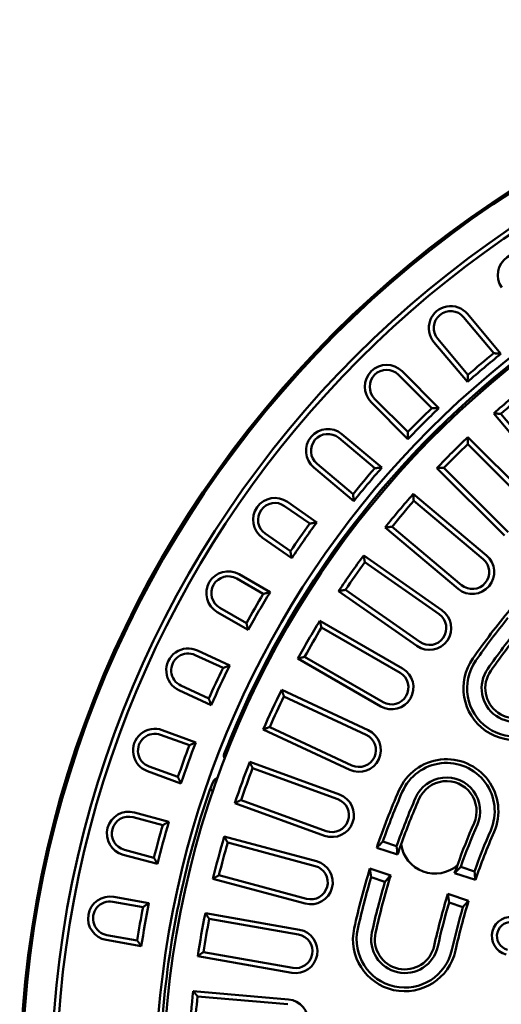
# Model space of a CAD drawing. Extents: x 13 to 252, y -25 to 306.
# Drawn here: x 55 to 91, y 111 to 183 of the extents above; entities that cross this region are included whole.
import ezdxf

# ---------------------------------------------------------------- set-up
doc = ezdxf.new("R2010")
doc.units = 0
doc.header["$MEASUREMENT"] = 0
doc.layers.add('Sichtbar (ISO)', color=7, linetype='CONTINUOUS', lineweight=50)

msp = doc.modelspace()

# ---------------------------------------------------------------- linework, layer by layer
at = {"layer": 'Sichtbar (ISO)'}
for p, q in [((87.7877, 161.7134), (90.0034, 159.0729)), ((88.0665, 161.9474), (90.521, 159.0223)), ((88.1097, 157.4839), (85.894, 160.1244)), ((88.0697, 156.9653), (85.6152, 159.8905)), ((83.0196, 157.4905), (85.457, 155.0531)), ((83.2769, 157.7479), (85.977, 155.0478)), ((83.7143, 152.785), (81.0142, 155.4851)), ((83.709, 153.3051), (81.2715, 155.7425)), ((94.4981, 149.3042), (89.9986, 154.6666)), ((94.7769, 149.5382), (90.5064, 154.6276)), ((78.8716, 153.1469), (81.7967, 150.6924)), ((88.0989, 152.9259), (93.0487, 147.9761)), ((78.6376, 152.868), (81.2782, 150.6523)), ((88.0935, 152.4166), (92.7913, 147.7187)), ((79.6892, 148.7586), (77.0486, 150.9743)), ((79.7398, 148.241), (76.8146, 150.6955)), ((90.7859, 145.7134), (85.8362, 150.6631)), ((91.0433, 145.9707), (86.3454, 150.6686)), ((84.0955, 148.7635), (89.4578, 144.264)), ((74.6752, 147.8813), (76.5157, 146.5925)), ((74.884, 148.1794), (77.0287, 146.6777)), ((84.1344, 148.2557), (89.2238, 143.9851)), ((75.0978, 144.5675), (73.2573, 145.8563)), ((87.4009, 141.8126), (82.0386, 146.3121)), ((87.6348, 142.0914), (82.5454, 146.362)), ((75.1932, 144.0564), (73.0485, 145.5581)), ((80.47, 144.268), (86.2041, 140.253)), ((80.5531, 143.7655), (85.9953, 139.9548)), ((71.3445, 142.8833), (73.6119, 141.5742)), ((71.1625, 142.5681), (73.1083, 141.4447)), ((84.3687, 137.6317), (78.6346, 141.6467)), ((84.5774, 137.9298), (79.1352, 141.7405)), ((72.0119, 138.803), (69.7445, 140.112)), ((71.8723, 139.3038), (69.9265, 140.4273)), ((77.2502, 139.4737), (83.3124, 135.9737)), ((77.3767, 138.9803), (83.1304, 135.6585)), ((68.2801, 137.2989), (70.6529, 136.1924)), ((68.1262, 136.969), (70.1626, 136.0195)), ((81.7124, 133.2024), (75.6502, 136.7024)), ((81.8944, 133.5176), (76.1407, 136.8395)), ((69.3006, 133.2922), (66.9277, 134.3987)), ((69.1178, 133.779), (67.0815, 134.7286)), ((74.4605, 134.4169), (80.8046, 131.4586)), ((74.6295, 133.9365), (80.6508, 131.1287)), ((65.714, 131.4687), (68.1743, 130.5732)), ((79.4523, 128.5584), (73.1081, 131.5168)), ((79.6061, 128.8883), (73.5848, 131.6961)), ((65.5895, 131.1266), (67.7009, 130.3582)), ((72.1221, 129.1363), (78.6999, 126.7422)), ((67.0798, 127.5662), (64.6196, 128.4617)), ((66.8554, 128.0352), (64.744, 128.8037)), ((72.3324, 128.6725), (78.5755, 126.4002)), ((69.1927, 127.1037), (69.4413, 127.0554)), ((77.73, 124.0772), (71.4869, 126.3495)), ((77.6055, 123.7352), (71.0276, 126.1293)), ((63.5717, 125.0854), (65.7419, 124.5039)), ((63.6659, 125.437), (66.1948, 124.7593)), ((70.2528, 123.672), (77.0143, 121.8603)), ((65.1021, 122.116), (62.9319, 122.6976)), ((70.5027, 123.2282), (76.9201, 121.5087)), ((82.9455, 122.3509), (81.4236, 122.8454)), ((81.8678, 123.3081), (82.8801, 122.9792)), ((65.3666, 121.6684), (62.8376, 122.346)), ((80.9292, 121.3237), (82.4511, 120.8292)), ((87.5761, 121.4534), (88.5886, 121.1244)), ((76.1861, 118.7693), (69.4246, 120.581)), ((76.2803, 119.1209), (69.8629, 120.8404)), ((82.0289, 120.3593), (81.0165, 120.6883)), ((88.6525, 120.4966), (87.1306, 120.9911)), ((62.1512, 119.2497), (64.7296, 118.7951)), ((86.6362, 119.4694), (88.1581, 118.9749)), ((62.088, 118.8913), (64.3007, 118.5011)), ((87.7373, 118.5045), (86.7249, 118.8335)), ((68.867, 118.0655), (75.7606, 116.85)), ((69.1546, 117.6452), (75.6974, 116.4916)), ((64.174, 115.6437), (61.5955, 116.0983)), ((63.8714, 116.0666), (61.6587, 116.4568)), ((75.2049, 113.6986), (68.3113, 114.9141)), ((75.2681, 114.0571), (68.7253, 115.2107)), ((67.975, 112.3596), (74.9483, 111.7495)), ((68.2981, 111.966), (74.9166, 111.3869))]:
    msp.add_line(p, q, dxfattribs=at)
at = {"layer": 'Sichtbar (ISO)', "flags": 128}
for points in [[(90.521, 159.0223), (90.4995, 159.0244), (90.4779, 159.0265), (90.4564, 159.0286), (90.4348, 159.0308), (90.4133, 159.0329), (90.3917, 159.035), (90.3702, 159.0371), (90.3486, 159.0393), (90.3271, 159.0414), (90.3055, 159.0435), (90.284, 159.0456), (90.2624, 159.0477), (90.2408, 159.0498), (90.2193, 159.0519), (90.1977, 159.054), (90.1761, 159.0561), (90.1545, 159.0582), (90.1329, 159.0603), (90.1114, 159.0624), (90.0898, 159.0645), (90.0682, 159.0666), (90.0466, 159.0687), (90.025, 159.0708), (90.0034, 159.0729)], [(88.0697, 156.9653), (88.0713, 156.9869), (88.0729, 157.0085), (88.0746, 157.0301), (88.0762, 157.0517), (88.0779, 157.0733), (88.0795, 157.0948), (88.0812, 157.1164), (88.0828, 157.138), (88.0845, 157.1596), (88.0862, 157.1812), (88.0878, 157.2028), (88.0895, 157.2244), (88.0912, 157.246), (88.0928, 157.2677), (88.0945, 157.2893), (88.0962, 157.3109), (88.0979, 157.3325), (88.0995, 157.3541), (88.1012, 157.3757), (88.1029, 157.3974), (88.1046, 157.419), (88.1063, 157.4406), (88.108, 157.4622), (88.1097, 157.4839)], [(85.977, 155.0478), (85.9554, 155.048), (85.9337, 155.0483), (85.9121, 155.0485), (85.8904, 155.0487), (85.8688, 155.049), (85.8471, 155.0492), (85.8255, 155.0495), (85.8038, 155.0497), (85.7822, 155.0499), (85.7605, 155.0501), (85.7388, 155.0504), (85.7172, 155.0506), (85.6955, 155.0508), (85.6738, 155.051), (85.6521, 155.0513), (85.6305, 155.0515), (85.6088, 155.0517), (85.5871, 155.0519), (85.5654, 155.0521), (85.5437, 155.0523), (85.522, 155.0525), (85.5003, 155.0527), (85.4787, 155.0529), (85.457, 155.0531)], [(89.9986, 154.6666), (90.0198, 154.665), (90.0409, 154.6634), (90.0621, 154.6618), (90.0833, 154.6602), (90.1045, 154.6586), (90.1257, 154.6569), (90.1468, 154.6553), (90.168, 154.6537), (90.1892, 154.6521), (90.2103, 154.6505), (90.2315, 154.6489), (90.2527, 154.6472), (90.2738, 154.6456), (90.295, 154.644), (90.3161, 154.6424), (90.3373, 154.6407), (90.3584, 154.6391), (90.3796, 154.6375), (90.4007, 154.6358), (90.4218, 154.6342), (90.443, 154.6326), (90.4641, 154.6309), (90.4852, 154.6293), (90.5064, 154.6276)], [(83.7143, 152.785), (83.714, 152.8067), (83.7138, 152.8283), (83.7135, 152.85), (83.7133, 152.8716), (83.713, 152.8933), (83.7128, 152.9149), (83.7126, 152.9366), (83.7123, 152.9582), (83.7121, 152.9799), (83.7119, 153.0015), (83.7117, 153.0232), (83.7114, 153.0449), (83.7112, 153.0665), (83.711, 153.0882), (83.7108, 153.1099), (83.7106, 153.1316), (83.7104, 153.1533), (83.7102, 153.1749), (83.7099, 153.1966), (83.7097, 153.2183), (83.7095, 153.24), (83.7093, 153.2617), (83.7091, 153.2834), (83.709, 153.3051)], [(88.0989, 152.9259), (88.0987, 152.9046), (88.0984, 152.8834), (88.0982, 152.8621), (88.0979, 152.8409), (88.0977, 152.8196), (88.0974, 152.7984), (88.0972, 152.7772), (88.0969, 152.7559), (88.0967, 152.7347), (88.0965, 152.7135), (88.0962, 152.6923), (88.096, 152.671), (88.0958, 152.6498), (88.0956, 152.6286), (88.0953, 152.6074), (88.0951, 152.5862), (88.0949, 152.565), (88.0947, 152.5438), (88.0945, 152.5226), (88.0943, 152.5014), (88.0941, 152.4802), (88.0939, 152.459), (88.0937, 152.4378), (88.0935, 152.4166)], [(81.7967, 150.6924), (81.7751, 150.6907), (81.7535, 150.6891), (81.732, 150.6875), (81.7104, 150.6858), (81.6888, 150.6842), (81.6672, 150.6825), (81.6456, 150.6809), (81.624, 150.6792), (81.6024, 150.6775), (81.5808, 150.6759), (81.5592, 150.6742), (81.5376, 150.6725), (81.516, 150.6709), (81.4944, 150.6692), (81.4728, 150.6675), (81.4512, 150.6659), (81.4295, 150.6642), (81.4079, 150.6625), (81.3863, 150.6608), (81.3647, 150.6591), (81.3431, 150.6574), (81.3214, 150.6557), (81.2998, 150.654), (81.2782, 150.6523)], [(85.8362, 150.6631), (85.8574, 150.6634), (85.8787, 150.6636), (85.8999, 150.6639), (85.9212, 150.6641), (85.9424, 150.6644), (85.9636, 150.6646), (85.9849, 150.6649), (86.0061, 150.6651), (86.0273, 150.6653), (86.0485, 150.6656), (86.0698, 150.6658), (86.091, 150.666), (86.1122, 150.6662), (86.1334, 150.6665), (86.1546, 150.6667), (86.1758, 150.6669), (86.1971, 150.6671), (86.2183, 150.6673), (86.2395, 150.6676), (86.2607, 150.6678), (86.2819, 150.668), (86.3031, 150.6682), (86.3243, 150.6684), (86.3454, 150.6686)], [(79.7398, 148.241), (79.7376, 148.2626), (79.7355, 148.2841), (79.7334, 148.3056), (79.7313, 148.3272), (79.7291, 148.3487), (79.727, 148.3703), (79.7249, 148.3918), (79.7228, 148.4134), (79.7207, 148.435), (79.7185, 148.4565), (79.7164, 148.4781), (79.7143, 148.4996), (79.7122, 148.5212), (79.7101, 148.5428), (79.708, 148.5644), (79.7059, 148.5859), (79.7038, 148.6075), (79.7017, 148.6291), (79.6996, 148.6507), (79.6975, 148.6723), (79.6954, 148.6939), (79.6933, 148.7154), (79.6912, 148.737), (79.6892, 148.7586)], [(84.0955, 148.7635), (84.0971, 148.7423), (84.0987, 148.7211), (84.1003, 148.6999), (84.1019, 148.6787), (84.1035, 148.6576), (84.1051, 148.6364), (84.1067, 148.6152), (84.1083, 148.594), (84.1099, 148.5729), (84.1115, 148.5517), (84.1132, 148.5305), (84.1148, 148.5094), (84.1164, 148.4882), (84.118, 148.4671), (84.1197, 148.4459), (84.1213, 148.4248), (84.1229, 148.4036), (84.1246, 148.3825), (84.1262, 148.3613), (84.1278, 148.3402), (84.1295, 148.3191), (84.1311, 148.2979), (84.1328, 148.2768), (84.1344, 148.2557)], [(76.5157, 146.5925), (76.5371, 146.5961), (76.5585, 146.5997), (76.5799, 146.6033), (76.6013, 146.6068), (76.6227, 146.6104), (76.644, 146.614), (76.6654, 146.6175), (76.6868, 146.6211), (76.7082, 146.6247), (76.7296, 146.6282), (76.7509, 146.6318), (76.7723, 146.6353), (76.7937, 146.6389), (76.8151, 146.6424), (76.8364, 146.6459), (76.8578, 146.6495), (76.8792, 146.653), (76.9005, 146.6565), (76.9219, 146.6601), (76.9432, 146.6636), (76.9646, 146.6671), (76.986, 146.6706), (77.0073, 146.6742), (77.0287, 146.6777)], [(82.0386, 146.3121), (82.0597, 146.3142), (82.0808, 146.3163), (82.102, 146.3184), (82.1231, 146.3205), (82.1443, 146.3226), (82.1654, 146.3247), (82.1865, 146.3268), (82.2076, 146.3289), (82.2288, 146.331), (82.2499, 146.3331), (82.271, 146.3352), (82.2921, 146.3372), (82.3133, 146.3393), (82.3344, 146.3414), (82.3555, 146.3434), (82.3766, 146.3455), (82.3977, 146.3476), (82.4188, 146.3496), (82.4399, 146.3517), (82.461, 146.3538), (82.4821, 146.3558), (82.5032, 146.3579), (82.5243, 146.3599), (82.5454, 146.362)], [(75.1932, 144.0564), (75.1892, 144.0777), (75.1852, 144.0989), (75.1812, 144.1202), (75.1772, 144.1415), (75.1732, 144.1628), (75.1693, 144.184), (75.1653, 144.2053), (75.1613, 144.2266), (75.1573, 144.2479), (75.1533, 144.2692), (75.1493, 144.2905), (75.1454, 144.3118), (75.1414, 144.3331), (75.1374, 144.3544), (75.1334, 144.3757), (75.1295, 144.397), (75.1255, 144.4183), (75.1215, 144.4396), (75.1176, 144.4609), (75.1136, 144.4822), (75.1096, 144.5036), (75.1057, 144.5249), (75.1017, 144.5462), (75.0978, 144.5675)], [(80.47, 144.268), (80.4735, 144.247), (80.4769, 144.2261), (80.4804, 144.2051), (80.4838, 144.1841), (80.4873, 144.1632), (80.4907, 144.1422), (80.4942, 144.1213), (80.4976, 144.1003), (80.5011, 144.0794), (80.5045, 144.0584), (80.508, 144.0375), (80.5114, 144.0166), (80.5149, 143.9956), (80.5184, 143.9747), (80.5218, 143.9538), (80.5253, 143.9328), (80.5287, 143.9119), (80.5322, 143.891), (80.5357, 143.8701), (80.5392, 143.8492), (80.5426, 143.8282), (80.5461, 143.8073), (80.5496, 143.7864), (80.5531, 143.7655)], [(73.1083, 141.4447), (73.1293, 141.4501), (73.1503, 141.4556), (73.1713, 141.461), (73.1923, 141.4664), (73.2133, 141.4718), (73.2343, 141.4772), (73.2553, 141.4827), (73.2763, 141.4881), (73.2973, 141.4935), (73.3183, 141.4989), (73.3392, 141.5043), (73.3602, 141.5097), (73.3812, 141.5151), (73.4022, 141.5205), (73.4232, 141.5259), (73.4441, 141.5312), (73.4651, 141.5366), (73.4861, 141.542), (73.5071, 141.5474), (73.528, 141.5528), (73.549, 141.5581), (73.57, 141.5635), (73.5909, 141.5689), (73.6119, 141.5742)], [(78.6346, 141.6467), (78.6555, 141.6507), (78.6764, 141.6546), (78.6972, 141.6585), (78.7181, 141.6625), (78.739, 141.6664), (78.7598, 141.6703), (78.7807, 141.6742), (78.8016, 141.6782), (78.8224, 141.6821), (78.8433, 141.686), (78.8642, 141.6899), (78.885, 141.6938), (78.9059, 141.6977), (78.9267, 141.7016), (78.9476, 141.7055), (78.9684, 141.7094), (78.9893, 141.7133), (79.0101, 141.7172), (79.031, 141.7211), (79.0518, 141.725), (79.0727, 141.7289), (79.0935, 141.7328), (79.1143, 141.7367), (79.1352, 141.7405)], [(72.0119, 138.803), (72.0061, 138.8238), (72.0002, 138.8446), (71.9944, 138.8655), (71.9886, 138.8863), (71.9827, 138.9072), (71.9769, 138.928), (71.9711, 138.9489), (71.9653, 138.9697), (71.9594, 138.9906), (71.9536, 139.0115), (71.9478, 139.0323), (71.942, 139.0532), (71.9362, 139.0741), (71.9303, 139.0949), (71.9245, 139.1158), (71.9187, 139.1367), (71.9129, 139.1576), (71.9071, 139.1785), (71.9013, 139.1994), (71.8955, 139.2202), (71.8897, 139.2411), (71.8839, 139.262), (71.8781, 139.2829), (71.8723, 139.3038)], [(77.2502, 139.4737), (77.2555, 139.4531), (77.2607, 139.4325), (77.266, 139.4119), (77.2712, 139.3913), (77.2765, 139.3707), (77.2818, 139.3502), (77.287, 139.3296), (77.2923, 139.309), (77.2975, 139.2885), (77.3028, 139.2679), (77.3081, 139.2473), (77.3133, 139.2268), (77.3186, 139.2062), (77.3239, 139.1857), (77.3292, 139.1651), (77.3345, 139.1446), (77.3397, 139.124), (77.345, 139.1035), (77.3503, 139.083), (77.3556, 139.0624), (77.3609, 139.0419), (77.3662, 139.0214), (77.3714, 139.0009), (77.3767, 138.9803)], [(75.6502, 136.7024), (75.6707, 136.7081), (75.6911, 136.7139), (75.7116, 136.7196), (75.732, 136.7253), (75.7525, 136.7311), (75.7729, 136.7368), (75.7934, 136.7425), (75.8138, 136.7483), (75.8343, 136.754), (75.8547, 136.7597), (75.8751, 136.7654), (75.8956, 136.7711), (75.916, 136.7768), (75.9365, 136.7826), (75.9569, 136.7883), (75.9773, 136.794), (75.9977, 136.7997), (76.0182, 136.8054), (76.0386, 136.811), (76.059, 136.8167), (76.0794, 136.8224), (76.0999, 136.8281), (76.1203, 136.8338), (76.1407, 136.8395)], [(70.1626, 136.0195), (70.183, 136.0267), (70.2035, 136.034), (70.2239, 136.0412), (70.2443, 136.0484), (70.2648, 136.0557), (70.2852, 136.0629), (70.3057, 136.0701), (70.3261, 136.0773), (70.3466, 136.0845), (70.367, 136.0918), (70.3874, 136.099), (70.4079, 136.1062), (70.4283, 136.1134), (70.4487, 136.1206), (70.4691, 136.1278), (70.4896, 136.135), (70.51, 136.1422), (70.5304, 136.1494), (70.5508, 136.1565), (70.5713, 136.1637), (70.5917, 136.1709), (70.6121, 136.1781), (70.6325, 136.1853), (70.6529, 136.1924)], [(74.4605, 134.4169), (74.4675, 134.3969), (74.4745, 134.3768), (74.4816, 134.3568), (74.4886, 134.3367), (74.4956, 134.3167), (74.5027, 134.2967), (74.5097, 134.2766), (74.5167, 134.2566), (74.5238, 134.2366), (74.5308, 134.2165), (74.5379, 134.1965), (74.5449, 134.1765), (74.5519, 134.1565), (74.559, 134.1365), (74.566, 134.1165), (74.5731, 134.0965), (74.5801, 134.0765), (74.5872, 134.0565), (74.5942, 134.0365), (74.6013, 134.0165), (74.6084, 133.9965), (74.6154, 133.9765), (74.6225, 133.9565), (74.6295, 133.9365)], [(69.3006, 133.2922), (69.2929, 133.3125), (69.2853, 133.3327), (69.2777, 133.353), (69.2701, 133.3733), (69.2624, 133.3935), (69.2548, 133.4138), (69.2472, 133.434), (69.2396, 133.4543), (69.2319, 133.4746), (69.2243, 133.4949), (69.2167, 133.5151), (69.2091, 133.5354), (69.2015, 133.5557), (69.1939, 133.576), (69.1863, 133.5963), (69.1787, 133.6166), (69.171, 133.6369), (69.1634, 133.6572), (69.1558, 133.6775), (69.1482, 133.6978), (69.1406, 133.7181), (69.133, 133.7384), (69.1254, 133.7587), (69.1178, 133.779)], [(73.1081, 131.5168), (73.128, 131.5243), (73.1479, 131.5318), (73.1677, 131.5393), (73.1876, 131.5468), (73.2075, 131.5543), (73.2274, 131.5617), (73.2472, 131.5692), (73.2671, 131.5767), (73.287, 131.5842), (73.3068, 131.5917), (73.3267, 131.5992), (73.3466, 131.6066), (73.3664, 131.6141), (73.3863, 131.6216), (73.4061, 131.629), (73.426, 131.6365), (73.4458, 131.644), (73.4657, 131.6514), (73.4855, 131.6589), (73.5054, 131.6663), (73.5252, 131.6738), (73.5451, 131.6812), (73.5649, 131.6886), (73.5848, 131.6961)], [(67.7009, 130.3582), (67.7206, 130.3672), (67.7403, 130.3762), (67.7601, 130.3852), (67.7798, 130.3941), (67.7995, 130.4031), (67.8193, 130.4121), (67.839, 130.4211), (67.8587, 130.4301), (67.8785, 130.439), (67.8982, 130.448), (67.9179, 130.457), (67.9377, 130.4659), (67.9574, 130.4749), (67.9771, 130.4838), (67.9968, 130.4928), (68.0166, 130.5017), (68.0363, 130.5107), (68.056, 130.5196), (68.0757, 130.5286), (68.0954, 130.5375), (68.1152, 130.5464), (68.1349, 130.5553), (68.1546, 130.5643), (68.1743, 130.5732)], [(70.251, 129.7411), (70.2457, 129.7264), (70.2408, 129.7115), (70.2366, 129.6965), (70.233, 129.6813), (70.23, 129.666), (70.2275, 129.6506), (70.2257, 129.635), (70.2245, 129.6195), (70.2239, 129.6038), (70.2239, 129.5882), (70.2245, 129.5725), (70.2257, 129.5569), (70.2276, 129.5414), (70.23, 129.526), (70.233, 129.5106), (70.2367, 129.4955), (70.2409, 129.4804), (70.2457, 129.4655), (70.2511, 129.4509), (70.2571, 129.4364), (70.2636, 129.4221), (70.2707, 129.4082), (70.2783, 129.3945), (70.2864, 129.3812)], [(70.2937, 129.4001), (70.2875, 129.4116), (70.2817, 129.4233), (70.2761, 129.4353), (70.2709, 129.4477), (70.2661, 129.4604), (70.2616, 129.4733), (70.2575, 129.4866), (70.2539, 129.5001), (70.2506, 129.5139), (70.2478, 129.528), (70.2455, 129.5423), (70.2437, 129.5569), (70.2424, 129.5717), (70.2416, 129.5866), (70.2414, 129.6018), (70.2417, 129.6172), (70.2426, 129.6327), (70.2441, 129.6483), (70.2462, 129.6638), (70.249, 129.6794), (70.2523, 129.6949), (70.2563, 129.7104), (70.2609, 129.7258), (70.2661, 129.741)], [(70.2661, 129.741), (70.2662, 129.7414), (70.2663, 129.7417), (70.2665, 129.7421), (70.2666, 129.7424), (70.2667, 129.7428), (70.2669, 129.7431), (70.267, 129.7435), (70.2671, 129.7438), (70.2672, 129.7442), (70.2674, 129.7445), (70.2675, 129.7449), (70.2676, 129.7452), (70.2678, 129.7456), (70.2679, 129.7459), (70.268, 129.7463), (70.2682, 129.7466), (70.2683, 129.747), (70.2684, 129.7473), (70.2686, 129.7477), (70.2687, 129.748), (70.2688, 129.7483), (70.269, 129.7487), (70.2691, 129.749), (70.2692, 129.7494)], [(72.1221, 129.1363), (72.1308, 129.117), (72.1396, 129.0976), (72.1483, 129.0782), (72.1571, 129.0589), (72.1658, 129.0395), (72.1746, 129.0202), (72.1834, 129.0008), (72.1921, 128.9815), (72.2009, 128.9622), (72.2096, 128.9428), (72.2184, 128.9235), (72.2271, 128.9042), (72.2359, 128.8848), (72.2447, 128.8655), (72.2534, 128.8462), (72.2622, 128.8269), (72.271, 128.8076), (72.2797, 128.7882), (72.2885, 128.7689), (72.2973, 128.7496), (72.306, 128.7303), (72.3148, 128.711), (72.3236, 128.6917), (72.3324, 128.6725)], [(67.0798, 127.5662), (67.0705, 127.5857), (67.0611, 127.6052), (67.0517, 127.6247), (67.0424, 127.6442), (67.033, 127.6637), (67.0237, 127.6833), (67.0143, 127.7028), (67.0049, 127.7223), (66.9956, 127.7419), (66.9862, 127.7614), (66.9769, 127.7809), (66.9675, 127.8005), (66.9582, 127.82), (66.9488, 127.8396), (66.9395, 127.8591), (66.9301, 127.8787), (66.9208, 127.8982), (66.9114, 127.9178), (66.9021, 127.9373), (66.8927, 127.9569), (66.8834, 127.9765), (66.874, 127.9961), (66.8647, 128.0156), (66.8554, 128.0352)], [(69.7541, 127.9472), (69.7376, 127.9433), (69.7215, 127.9391), (69.7057, 127.9346), (69.6904, 127.9299), (69.6757, 127.9249), (69.6615, 127.9198), (69.6479, 127.9144), (69.635, 127.9089), (69.6227, 127.9033), (69.6111, 127.8976), (69.6003, 127.8918), (69.5899, 127.8858), (69.5797, 127.8795), (69.57, 127.8729), (69.5606, 127.866), (69.5516, 127.8589), (69.5432, 127.8515), (69.5354, 127.844), (69.5282, 127.8363), (69.5216, 127.8284), (69.5156, 127.8204), (69.5103, 127.8123), (69.5056, 127.8042), (69.5016, 127.796)], [(71.0276, 126.1293), (71.0468, 126.1385), (71.0659, 126.1477), (71.0851, 126.1569), (71.1042, 126.1661), (71.1234, 126.1753), (71.1425, 126.1845), (71.1616, 126.1937), (71.1808, 126.2029), (71.1999, 126.2121), (71.2191, 126.2213), (71.2382, 126.2304), (71.2573, 126.2396), (71.2765, 126.2488), (71.2956, 126.258), (71.3147, 126.2671), (71.3339, 126.2763), (71.353, 126.2855), (71.3721, 126.2946), (71.3913, 126.3038), (71.4104, 126.3129), (71.4295, 126.3221), (71.4486, 126.3312), (71.4677, 126.3403), (71.4869, 126.3495)], [(65.7419, 124.5039), (65.7608, 124.5146), (65.7797, 124.5252), (65.7986, 124.5359), (65.8175, 124.5466), (65.8363, 124.5572), (65.8552, 124.5679), (65.8741, 124.5786), (65.893, 124.5892), (65.9118, 124.5999), (65.9307, 124.6105), (65.9496, 124.6212), (65.9684, 124.6318), (65.9873, 124.6425), (66.0062, 124.6531), (66.0251, 124.6637), (66.0439, 124.6744), (66.0628, 124.685), (66.0817, 124.6956), (66.1005, 124.7063), (66.1194, 124.7169), (66.1383, 124.7275), (66.1571, 124.7381), (66.176, 124.7487), (66.1948, 124.7593)], [(70.2528, 123.672), (70.2632, 123.6535), (70.2736, 123.6349), (70.2841, 123.6164), (70.2945, 123.5979), (70.3049, 123.5794), (70.3153, 123.5609), (70.3257, 123.5424), (70.3361, 123.5239), (70.3465, 123.5053), (70.3569, 123.4869), (70.3673, 123.4684), (70.3777, 123.4499), (70.3881, 123.4314), (70.3986, 123.4129), (70.409, 123.3944), (70.4194, 123.3759), (70.4298, 123.3575), (70.4402, 123.339), (70.4506, 123.3205), (70.4611, 123.302), (70.4715, 123.2836), (70.4819, 123.2651), (70.4923, 123.2467), (70.5027, 123.2282)], [(65.3666, 121.6684), (65.3556, 121.687), (65.3446, 121.7056), (65.3335, 121.7242), (65.3225, 121.7428), (65.3115, 121.7615), (65.3004, 121.7801), (65.2894, 121.7987), (65.2784, 121.8174), (65.2674, 121.836), (65.2563, 121.8547), (65.2453, 121.8733), (65.2343, 121.892), (65.2233, 121.9106), (65.2123, 121.9293), (65.2013, 121.9479), (65.1902, 121.9666), (65.1792, 121.9853), (65.1682, 122.0039), (65.1572, 122.0226), (65.1462, 122.0413), (65.1352, 122.06), (65.1241, 122.0787), (65.1131, 122.0974), (65.1021, 122.116)], [(69.4246, 120.581), (69.4429, 120.5919), (69.4612, 120.6027), (69.4794, 120.6135), (69.4977, 120.6244), (69.516, 120.6352), (69.5343, 120.646), (69.5525, 120.6569), (69.5708, 120.6677), (69.589, 120.6785), (69.6073, 120.6893), (69.6256, 120.7001), (69.6438, 120.7109), (69.6621, 120.7217), (69.6804, 120.7326), (69.6986, 120.7433), (69.7169, 120.7541), (69.7351, 120.7649), (69.7534, 120.7757), (69.7717, 120.7865), (69.7899, 120.7973), (69.8082, 120.8081), (69.8264, 120.8188), (69.8447, 120.8296), (69.8629, 120.8404)], [(64.3007, 118.5011), (64.3186, 118.5134), (64.3365, 118.5257), (64.3543, 118.5379), (64.3722, 118.5502), (64.3901, 118.5625), (64.408, 118.5748), (64.4258, 118.587), (64.4437, 118.5993), (64.4616, 118.6116), (64.4795, 118.6238), (64.4973, 118.6361), (64.5152, 118.6483), (64.5331, 118.6606), (64.551, 118.6728), (64.5688, 118.685), (64.5867, 118.6973), (64.6046, 118.7095), (64.6224, 118.7217), (64.6403, 118.734), (64.6582, 118.7462), (64.676, 118.7584), (64.6939, 118.7706), (64.7118, 118.7828), (64.7296, 118.7951)], [(68.867, 118.0655), (68.8789, 118.048), (68.8909, 118.0304), (68.9029, 118.0129), (68.9149, 117.9953), (68.9268, 117.9778), (68.9388, 117.9603), (68.9508, 117.9427), (68.9628, 117.9252), (68.9748, 117.9077), (68.9868, 117.8902), (68.9987, 117.8727), (69.0107, 117.8551), (69.0227, 117.8376), (69.0347, 117.8201), (69.0467, 117.8026), (69.0587, 117.7851), (69.0707, 117.7676), (69.0826, 117.7501), (69.0946, 117.7326), (69.1066, 117.7151), (69.1186, 117.6977), (69.1306, 117.6802), (69.1426, 117.6627), (69.1546, 117.6452)], [(64.174, 115.6437), (64.1613, 115.6613), (64.1487, 115.6788), (64.1361, 115.6964), (64.1235, 115.714), (64.1109, 115.7316), (64.0983, 115.7492), (64.0857, 115.7668), (64.0731, 115.7844), (64.0605, 115.802), (64.0479, 115.8197), (64.0353, 115.8373), (64.0227, 115.8549), (64.0101, 115.8725), (63.9974, 115.8901), (63.9848, 115.9078), (63.9722, 115.9254), (63.9596, 115.943), (63.947, 115.9607), (63.9344, 115.9783), (63.9218, 115.996), (63.9092, 116.0136), (63.8966, 116.0313), (63.884, 116.0489), (63.8714, 116.0666)], [(68.3113, 114.9141), (68.3285, 114.9265), (68.3458, 114.9389), (68.3631, 114.9513), (68.3803, 114.9637), (68.3976, 114.9761), (68.4148, 114.9885), (68.4321, 115.0008), (68.4493, 115.0132), (68.4666, 115.0256), (68.4838, 115.038), (68.5011, 115.0503), (68.5183, 115.0627), (68.5356, 115.075), (68.5528, 115.0874), (68.5701, 115.0997), (68.5873, 115.1121), (68.6046, 115.1244), (68.6218, 115.1368), (68.6391, 115.1491), (68.6563, 115.1614), (68.6736, 115.1738), (68.6908, 115.1861), (68.7081, 115.1984), (68.7253, 115.2107)], [(67.975, 112.3596), (67.9884, 112.3432), (68.0019, 112.3267), (68.0154, 112.3103), (68.0288, 112.2939), (68.0423, 112.2775), (68.0557, 112.261), (68.0692, 112.2446), (68.0827, 112.2282), (68.0961, 112.2118), (68.1096, 112.1954), (68.1231, 112.179), (68.1365, 112.1626), (68.15, 112.1462), (68.1635, 112.1298), (68.1769, 112.1134), (68.1904, 112.097), (68.2039, 112.0806), (68.2173, 112.0642), (68.2308, 112.0478), (68.2443, 112.0315), (68.2577, 112.0151), (68.2712, 111.9987), (68.2847, 111.9824), (68.2981, 111.966)]]:
    msp.add_lwpolyline(points, dxfattribs=at)
at = {"layer": 'Sichtbar (ISO)'}
for radius in [78.5, 78.3603, 76.2]:
    msp.add_circle((133.7643, 104.9977), radius, dxfattribs=at)
for centre, radius, start, end in [((133.7643, 104.9977), 75.836, 92.49401, 177.50599), ((133.7643, 104.9977), 68.5651, 94.600968, 175.399032), ((133.7643, 104.9977), 68, 4.21673, 175.78327), ((133.7643, 104.9977), 68.1629, 95.285, 158.715), ((133.7643, 104.9977), 68.1489, 95.296862, 158.703138), ((91.8933, 164.7958), 1.6, 35, 215), ((86.8408, 160.9189), 1.6, 39.999999, 220), ((86.8408, 160.9189), 1.236, 40, 220), ((133.7643, 104.9977), 69.2, 128.675124, 131.324876), ((133.7643, 104.9977), 69.564, 128.981901, 131.018099), ((82.1456, 156.6165), 1.6, 45, 225), ((82.1456, 156.6165), 1.236, 45, 225), ((133.7643, 104.9977), 66.2, 128.615073, 131.384927), ((133.7643, 104.9977), 65.836, 128.924245, 131.075755), ((133.7643, 104.9977), 69.564, 133.981901, 136.018099), ((133.7643, 104.9977), 69.2, 133.675124, 136.324876), ((77.8431, 151.9212), 1.6, 50, 230), ((77.8431, 151.9212), 1.236, 50, 230), ((133.7643, 104.9977), 66.2, 133.615073, 136.384927), ((133.7643, 104.9977), 65.836, 133.924245, 136.075755), ((133.7643, 104.9977), 69.564, 138.981901, 141.018099), ((133.7643, 104.9977), 69.2, 138.675124, 141.324876), ((133.7643, 104.9977), 66.2, 138.615073, 141.384927), ((73.9662, 146.8688), 1.6, 55.000001, 235), ((73.9662, 146.8688), 1.236, 55, 235), ((133.7643, 104.9977), 65.836, 138.924245, 141.075755), ((133.7643, 104.9977), 70.764, 143.999167, 146.000833), ((133.7643, 104.9977), 70.4, 143.697711, 146.302289), ((133.7643, 104.9977), 66.2, 143.615073, 146.384927), ((88.4293, 143.0383), 1.6, 230, 50), ((133.7643, 104.9977), 65.836, 143.924245, 146.075755), ((88.4293, 143.0383), 1.236, 230, 50), ((70.5445, 141.4977), 1.6, 60, 240), ((70.5445, 141.4977), 1.236, 60, 240), ((133.7643, 104.9977), 70.764, 148.999167, 151.000833), ((133.7643, 104.9977), 70.4, 148.697711, 151.302289), ((85.2864, 138.9423), 1.6, 235, 55), ((85.2864, 138.9423), 1.236, 235, 55), ((133.7643, 104.9977), 55.3, 140.328901, 145), ((133.7643, 104.9977), 66.2, 148.615073, 151.384927), ((133.7643, 104.9977), 55.0321, 140.934157, 145), ((133.7643, 104.9977), 53.7, 140.3536, 145), ((133.7643, 104.9977), 65.836, 148.924245, 151.075755), ((133.7643, 104.9977), 53.9679, 140.962441, 145), ((67.6039, 135.8488), 1.6, 65, 245), ((67.6039, 135.8488), 1.236, 65, 245), ((91.578, 134.5369), 3.8, 145.000001, 325), ((91.578, 134.5369), 3.5321, 145, 325), ((133.7643, 104.9977), 70.764, 153.999167, 156.000833), ((133.7643, 104.9977), 70.4, 153.697711, 156.302289), ((82.5124, 134.588), 1.6, 240.000001, 60), ((82.5124, 134.588), 1.236, 240, 60), ((91.578, 134.5369), 2.4679, 145, 325), ((91.578, 134.5369), 2.2, 145, 325), ((133.7643, 104.9977), 66.2, 153.615073, 156.384927), ((133.7643, 104.9977), 65.836, 153.924245, 156.075755), ((65.1668, 129.9652), 1.6, 70, 250), ((80.1285, 130.0085), 1.6, 245, 65), ((65.1668, 129.9652), 1.236, 70, 250), ((133.7643, 104.9977), 70.4, 158.697711, 161.302289), ((80.1285, 130.0085), 1.236, 245, 65), ((133.7643, 104.9977), 70.764, 158.999167, 161.000833), ((133.7602, 104.9993), 68.1584, 158.715, 158.715155), ((133.7643, 104.9977), 66.2, 158.615073, 161.384927), ((86.5358, 125.5333), 3.8, 336.5, 156.5), ((133.7643, 104.9977), 65.836, 158.924245, 161.075755), ((86.5358, 125.5333), 3.5321, 336.5, 156.5), ((86.5358, 125.5333), 2.4679, 336.5, 156.5), ((86.5358, 125.5333), 2.2, 336.5, 156.5), ((133.7643, 104.9977), 68.2508, 161.1014, 175.642452), ((133.7643, 104.9977), 55.3, 156.5, 161.171099), ((133.7643, 104.9977), 55.0321, 156.5, 160.565843), ((78.1527, 125.2387), 1.6, 250, 70), ((78.1527, 125.2387), 1.236, 250, 70), ((133.7643, 104.9977), 53.9679, 156.5, 160.537559), ((133.7643, 104.9977), 53.7, 156.5, 160.293751), ((63.2518, 123.8915), 1.6, 75.000001, 255), ((63.2518, 123.8915), 1.236, 75, 255), ((133.7643, 104.9977), 70.4, 163.697711, 166.302289), ((133.7643, 104.9977), 70.764, 163.999167, 166.000833), ((133.7643, 104.9977), 49.3, 156.5, 160.350253), ((133.7643, 104.9977), 49.0321, 156.5, 160.390303), ((133.7643, 104.9977), 47.9679, 156.5, 160.354585), ((133.7643, 104.9977), 66.2, 163.615073, 166.384927), ((133.7643, 104.9977), 47.7, 156.5, 161.039019), ((133.7643, 104.9977), 65.836, 163.924245, 166.075755), ((133.7643, 104.9977), 53.7, 160.293751, 161.1464), ((85.685, 123.4536), 2.5, 188.011277, 311.310122), ((76.6002, 120.3148), 1.6, 255, 75), ((76.6002, 120.3148), 1.236, 255, 75), ((133.7643, 104.9977), 55.3, 162.828901, 167.5), ((133.7643, 104.9977), 49.3, 160.350253, 161.07021), ((133.7643, 104.9977), 55.0321, 163.434157, 167.5), ((133.7643, 104.9977), 53.7, 162.8536, 167.5), ((133.7643, 104.9977), 53.9679, 163.462441, 167.5), ((61.8734, 117.674), 1.6, 80, 260), ((133.7643, 104.9977), 49.3, 162.92979, 167.5), ((61.8734, 117.674), 1.236, 79.999999, 260), ((133.7643, 104.9977), 70.764, 168.999167, 171.000833), ((133.7643, 104.9977), 70.4, 168.697711, 171.302289), ((133.7643, 104.9977), 49.0321, 163.609697, 167.5), ((133.7643, 104.9977), 47.9679, 163.645415, 167.5), ((133.7643, 104.9977), 47.7, 162.960981, 167.5), ((133.7643, 104.9977), 66.2, 168.615073, 171.384927), ((133.7643, 104.9977), 65.836, 168.924245, 171.075755), ((91.2636, 116.3857), 1.4, 75, 255), ((75.4828, 115.2743), 1.6, 260, 80), ((83.4851, 116.1443), 3.8, 167.5, 347.5), ((83.4851, 116.1443), 3.5321, 167.5, 347.5), ((91.2636, 116.3857), 1.036, 75, 255), ((75.4828, 115.2743), 1.236, 260, 80), ((83.4851, 116.1443), 2.4679, 167.5, 347.5), ((83.4851, 116.1443), 2.2, 167.5, 347.5), ((133.7643, 104.9977), 66.2, 173.615073, 176.384927), ((133.7643, 104.9977), 65.836, 173.924245, 176.075755), ((74.8089, 110.1556), 1.6, 265, 85)]:
    msp.add_arc(centre, radius, start, end, dxfattribs=at)
for centre, major_axis, ratio, start_param, end_param in [((132.6168, 99.0941), (13.2767, 68.3028), 0.9962578, 1.336829, 1.3477262), ((123.5884, 73.6795), (-21.926, -67.4814), 0.885782, 4.2077249, 4.216997), ((143.5121, 134.9981), (-21.0034, -64.6419), 0.885782, 5.1722651, 5.1817668), ((143.9402, 136.3159), (-21.926, -67.4814), 0.885782, 5.2077809, 5.2170531), ((124.6852, 77.0548), (19.5629, 60.2085), 0.885782, 1.0634514, 1.0738557), ((124.0166, 74.9973), (-21.0034, -64.6419), 0.885782, 4.2430112, 4.2525129), ((142.4153, 131.6227), (18.6403, 57.369), 0.885782, 2.0278076, 2.0385017), ((142.8435, 132.9406), (19.5629, 60.2085), 0.885782, 2.067737, 2.0781412), ((125.1133, 78.3726), (18.6403, 57.369), 0.885782, 1.1030909, 1.1137851)]:
    msp.add_ellipse(centre, major_axis=major_axis, ratio=ratio, start_param=start_param, end_param=end_param, dxfattribs=at)

doc.saveas('drawing.dxf')
